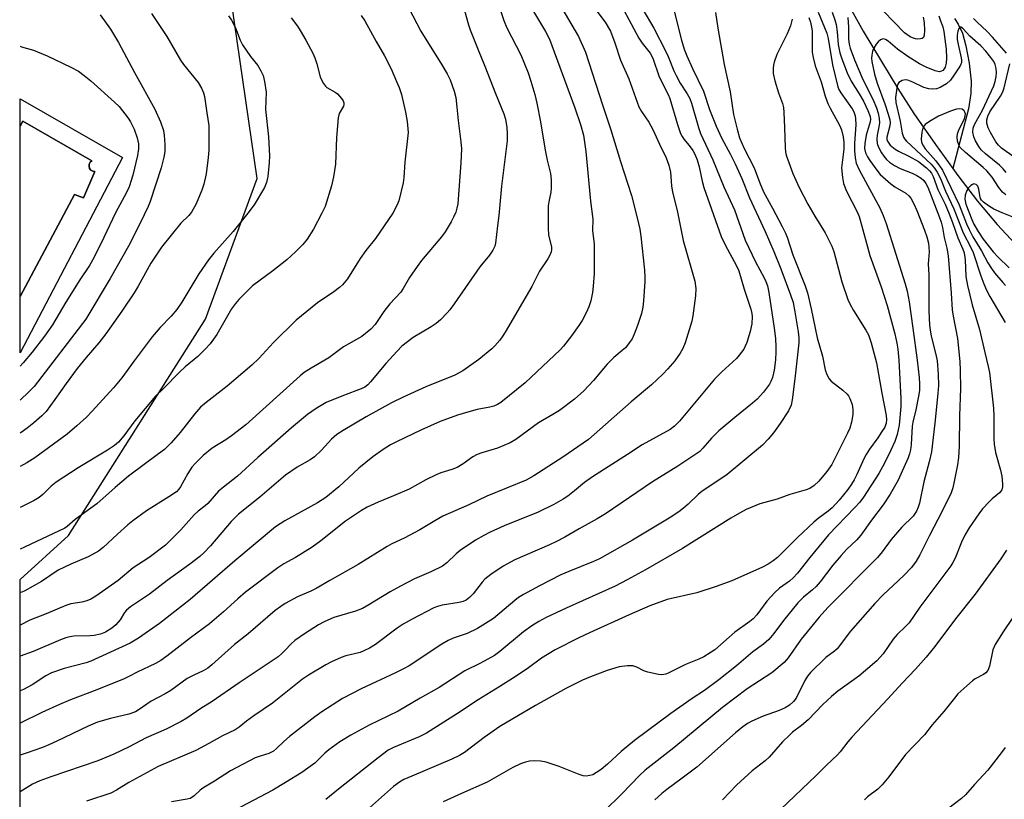
# Model space of a CAD drawing. Units: inches. Extents: x 1321763 to 1327763, y 533446 to 537447.
# Drawn here: x 1321763 to 1322032, y 536651 to 536864 of the extents above; entities that cross this region are included whole.
import ezdxf

# ---------------------------------------------------------------- set-up
doc = ezdxf.new("R2010")
doc.units = ezdxf.units.IN
doc.header["$MEASUREMENT"] = 0
for name, color, linetype in [('CULTRL-Pad', 6, 'Continuous'), ('CULTRL-Swimming Pool in Ground', 4, 'Continuous'), ('HYDRO-Single Line Stream', 4, 'Continuous'), ('NTRL-Trees', 3, 'Continuous'), ('Undefined', 1, 'Continuous')]:
    doc.layers.add(name, color=color, linetype=linetype)

msp = doc.modelspace()

# ---------------------------------------------------------------- linework, layer by layer
at = {"layer": 'CULTRL-Pad'}
msp.add_lwpolyline([(1321763.29, 536788.75), (1321778.08, 536816.64), (1321780.53, 536815.66), (1321783.71, 536822.88), (1321783.12, 536822.97), (1321782.61, 536823.27), (1321782.24, 536823.74), (1321782.08, 536824.31), (1321782.14, 536824.9), (1321782.41, 536825.43), (1321782.86, 536825.82), (1321764, 536836.59), (1321763.29, 536835.28), (1321763.29, 536842.73), (1321791.18, 536826.68), (1321763.28, 536773.42)], close=True, dxfattribs=at)
at = {"layer": 'CULTRL-Swimming Pool in Ground'}
msp.add_lwpolyline([(1321763.29, 536788.75), (1321763.29, 536835.28), (1321764, 536836.59), (1321782.86, 536825.82), (1321782.41, 536825.43), (1321782.14, 536824.9), (1321782.08, 536824.31), (1321782.24, 536823.74), (1321782.61, 536823.27), (1321783.12, 536822.97), (1321783.71, 536822.88), (1321780.53, 536815.66), (1321778.08, 536816.64)], close=True, dxfattribs=at)
at = {"layer": 'HYDRO-Single Line Stream'}
for points in [[(1321986.25, 536874.16), (1321993.41, 536861.14), (1322002.83, 536845.55), (1322007.25, 536838.73), (1322013.12, 536830.23), (1322017.85, 536823.7)], [(1322018.3, 536864.6), (1322019.38, 536863.14), (1322020.51, 536860.65), (1322021.48, 536857.18), (1322022.34, 536852.43), (1322022.86, 536847.52), (1322022.79, 536844.19), (1322022.12, 536839.98), (1322017.85, 536823.7)], [(1322017.85, 536823.7), (1322019.22, 536821.81), (1322024.62, 536814.74), (1322029.97, 536808.45), (1322036.17, 536801.79)]]:
    msp.add_lwpolyline(points, dxfattribs=at)
at = {"layer": 'NTRL-Trees'}
msp.add_polyline3d([(1321763.16, 535440.16, 0), (1321763.28, 536711.46, 0), (1321776.44, 536723.53, 0), (1321813.9, 536782.53, 0), (1321827.95, 536820.93, 0), (1321818.59, 536885.56, 0), (1321789.55, 536908.98, 0), (1321763.3, 536923.6, 0), (1321763.31, 537020.7, 0), (1321765.36, 537021.99, 0), (1321787.68, 537020.43, 0), (1321805.28, 537023.55, 0), (1321838.64, 537055.57, 0), (1321842.65, 537112.96, 0)], dxfattribs=at)
at = {"layer": 'Undefined'}
for points, elevation in [([(1321867.16, 536871.76), (1321872.64, 536861.14), (1321878.4, 536852.04), (1321879.82, 536849.58), (1321880.65, 536847.89), (1321881.76, 536844.82), (1321882.19, 536843.1), (1321882.51, 536840.48), (1321882.81, 536836.82), (1321883.62, 536831.01), (1321883.75, 536829.04), (1321883.61, 536825.22), (1321882.73, 536814.01), (1321882.51, 536812.88), (1321882.18, 536811.77), (1321881.61, 536810.42), (1321880.94, 536809.11), (1321879.28, 536806.43), (1321878.3, 536805.01), (1321872.88, 536798.55), (1321871.64, 536796.96), (1321869.58, 536793.92), (1321867.88, 536790.94), (1321867.24, 536789.98), (1321864.19, 536786.76), (1321862.59, 536784.7), (1321860.15, 536781.13), (1321858.97, 536779.84), (1321856.56, 536777.85), (1321851.54, 536775.04), (1321847.56, 536771.98), (1321842.7, 536769.19), (1321840.8, 536767.97), (1321839.68, 536767.14), (1321824.86, 536753.76), (1321821.02, 536750.76), (1321819.4, 536749.65), (1321815.73, 536747.37), (1321813.21, 536745.35), (1321811.12, 536743.24), (1321810.17, 536742.12), (1321809.08, 536740.43), (1321807.08, 536736.78), (1321806.61, 536736.12), (1321805.95, 536735.46), (1321803.89, 536734.02), (1321797.75, 536730.25), (1321794.02, 536727.52), (1321792.67, 536726.42), (1321789.81, 536723.89), (1321785.93, 536720.19), (1321784.68, 536719.22), (1321781.86, 536717.73), (1321777.11, 536715.67), (1321773.7, 536714.05), (1321769.08, 536710.96), (1321764.56, 536708.4), (1321763.78, 536708.07), (1321763.28, 536707.95)], 354), ([(1321911.15, 536867.48), (1321915.74, 536859.75), (1321917.58, 536855.46), (1321922.21, 536841.07), (1321924.57, 536834.22), (1321927.16, 536825.63), (1321930.13, 536816.29), (1321931.71, 536810.19), (1321932.4, 536807.09), (1321932.72, 536805.23), (1321933.69, 536795.97), (1321933.83, 536794), (1321933.84, 536792.85), (1321933.48, 536787.6), (1321933.29, 536785.85), (1321932.89, 536784.12), (1321931.84, 536780.82), (1321930.93, 536778.47), (1321930.33, 536777.22), (1321929.56, 536776.07), (1321928.5, 536774.78), (1321927.65, 536773.98), (1321925.35, 536772.07), (1321923.49, 536770.24), (1321919.79, 536765.86), (1321917.13, 536762.99), (1321914.57, 536760.7), (1321910.5, 536757.67), (1321908.66, 536756.5), (1321904.77, 536754.31), (1321898.55, 536749.73), (1321897.09, 536748.81), (1321893.58, 536747.34), (1321889.35, 536746.09), (1321888, 536745.61), (1321886.81, 536744.95), (1321884.22, 536743.03), (1321882.55, 536742.05), (1321881.16, 536741.52), (1321878.16, 536740.6), (1321876.85, 536740.07), (1321874.01, 536738.69), (1321869.43, 536736.14), (1321865.17, 536734.3), (1321860.99, 536732.65), (1321858.04, 536731.2), (1321856.5, 536730.32), (1321852.13, 536727.42), (1321845.34, 536722.03), (1321842.96, 536720.3), (1321838.41, 536717.51), (1321835.23, 536715.77), (1321833.58, 536714.64), (1321824.84, 536708.03), (1321822.66, 536706.19), (1321818.8, 536702.68), (1321814.94, 536699.39), (1321809.74, 536695.59), (1321803.33, 536690.58), (1321801.66, 536689.4), (1321800.21, 536688.54), (1321795.21, 536686.24), (1321793.09, 536685.07), (1321791.64, 536684.39), (1321784.22, 536681.35), (1321777.01, 536678.62), (1321774.02, 536677.4), (1321769.21, 536675.16), (1321763.28, 536672.24)], 346), ([(1321894.21, 536867.39), (1321895.3, 536864.07), (1321896.17, 536862.13), (1321899.96, 536854.76), (1321901.95, 536849.8), (1321902.72, 536847.58), (1321903.78, 536843.94), (1321904.36, 536841.49), (1321905.33, 536836.47), (1321906.62, 536828.74), (1321907.18, 536825.98), (1321908.06, 536822.34), (1321908.24, 536820.64), (1321908.27, 536818.31), (1321908.16, 536817.21), (1321907.59, 536814.57), (1321907.43, 536813.47), (1321907.39, 536807.53), (1321907.51, 536805.47), (1321908.29, 536802.28), (1321908.34, 536801.49), (1321908.26, 536800.98), (1321907.87, 536800), (1321907.33, 536799.05), (1321905.02, 536795.71), (1321902.94, 536791.48), (1321895.7, 536778.98), (1321895.07, 536778), (1321894.19, 536776.86), (1321892.89, 536775.32), (1321892.07, 536774.5), (1321888.47, 536771.53), (1321884.11, 536768.45), (1321881.94, 536767.32), (1321874.07, 536764.07), (1321867.8, 536761.23), (1321864.65, 536759.71), (1321857.73, 536755.92), (1321851.44, 536752.15), (1321849.77, 536751.04), (1321848.31, 536749.79), (1321845.52, 536746.82), (1321843.63, 536745.01), (1321842.47, 536744.2), (1321838.92, 536742.17), (1321835.71, 536739.99), (1321828.67, 536733.98), (1321822.9, 536729.29), (1321821.87, 536728.35), (1321820.89, 536727.29), (1321815.22, 536720.67), (1321813.41, 536718.77), (1321812.34, 536717.8), (1321809.63, 536715.64), (1321803.41, 536711.22), (1321798.56, 536707.52), (1321793.36, 536704.05), (1321792.33, 536703.14), (1321791.78, 536702.53), (1321790.55, 536700.47), (1321789.43, 536699.14), (1321788.33, 536698.19), (1321786.55, 536697.16), (1321785.2, 536696.6), (1321783.53, 536696.19), (1321782.36, 536696.09), (1321777.93, 536696.03), (1321776.81, 536695.84), (1321775.72, 536695.54), (1321774.33, 536695.02), (1321766.86, 536691.87), (1321763.28, 536690.58)], 350), ([(1321903.14, 536866.99), (1321906.7, 536861.13), (1321907.75, 536859.03), (1321914.67, 536840.3), (1321916.27, 536835.67), (1321917.03, 536832.78), (1321917.72, 536828.36), (1321918.96, 536814.77), (1321919.57, 536809.88), (1321919.55, 536806.8), (1321919.95, 536803), (1321920.02, 536801.11), (1321919.97, 536795), (1321919.74, 536791.56), (1321919.54, 536789.85), (1321919.03, 536787.53), (1321918.56, 536785.96), (1321917.9, 536784.51), (1321916.68, 536782.24), (1321915.75, 536780.8), (1321913.75, 536778.03), (1321911.63, 536775.22), (1321910.74, 536774.19), (1321901.18, 536765.21), (1321894.49, 536759.82), (1321893.63, 536759.27), (1321892.61, 536758.86), (1321891.51, 536758.57), (1321888.02, 536757.9), (1321885.77, 536757.29), (1321882.7, 536756.36), (1321877.92, 536754.62), (1321872.65, 536752.25), (1321865.98, 536749.09), (1321864.41, 536748.25), (1321862.41, 536747.01), (1321859.58, 536744.97), (1321855.78, 536741.85), (1321854.25, 536740.52), (1321850.27, 536736.77), (1321846.69, 536733.85), (1321844.44, 536732.45), (1321835.49, 536727.54), (1321832.99, 536725.84), (1321821.91, 536716.59), (1321809.7, 536706.03), (1321801.3, 536699.48), (1321795.6, 536695.49), (1321793.3, 536694.12), (1321782.58, 536689.2), (1321781.29, 536688.77), (1321775.33, 536687.16), (1321771.82, 536685.98), (1321770.25, 536685.21), (1321766.56, 536682.77), (1321764.15, 536681.48), (1321763.28, 536681.12)], 348), ([(1321884.59, 536866.8), (1321885.65, 536862.88), (1321886.13, 536861.51), (1321888.27, 536856.08), (1321890.1, 536851.67), (1321893.02, 536844.19), (1321895.35, 536838.61), (1321895.76, 536837.13), (1321896.14, 536834.89), (1321896.26, 536833.2), (1321896.19, 536831.21), (1321894.67, 536818.89), (1321893.97, 536810.87), (1321893.57, 536808.03), (1321893.06, 536803.3), (1321892.85, 536802.45), (1321892.35, 536801.43), (1321891.38, 536800), (1321888.81, 536796.84), (1321881.8, 536786.75), (1321880.61, 536785.12), (1321879.86, 536784.26), (1321878.06, 536782.42), (1321876.83, 536781.4), (1321875.45, 536780.48), (1321870.55, 536777.57), (1321867.51, 536775.19), (1321866.19, 536773.86), (1321863.06, 536770.45), (1321858.95, 536765.44), (1321858.2, 536764.64), (1321857.39, 536764.03), (1321856.4, 536763.54), (1321851.55, 536761.76), (1321846.86, 536759.85), (1321844.1, 536758.21), (1321841.75, 536756.56), (1321837.33, 536752.92), (1321828.2, 536744.82), (1321822.64, 536739.73), (1321818.78, 536736.72), (1321817.42, 536735.57), (1321814.55, 536732.28), (1321813.79, 536731.57), (1321811.85, 536730.11), (1321810.8, 536729.18), (1321807.12, 536725.08), (1321802.98, 536720.88), (1321798.48, 536717.48), (1321794.13, 536714.64), (1321790.04, 536711.18), (1321783.94, 536706.97), (1321782.56, 536706.12), (1321781.52, 536705.7), (1321780.14, 536705.34), (1321777.09, 536704.83), (1321775.73, 536704.41), (1321770.37, 536702.1), (1321765.93, 536700.44), (1321763.28, 536699.07)], 352), ([(1321920.71, 536866.66), (1321923, 536863.6), (1321924.44, 536861.19), (1321925.65, 536858.01), (1321927.2, 536853.31), (1321929.41, 536848.2), (1321932.2, 536840.53), (1321932.9, 536839.23), (1321934.86, 536836.32), (1321936.01, 536834.34), (1321937.81, 536830.33), (1321939.61, 536826.59), (1321940.34, 536824.64), (1321940.8, 536822.68), (1321941.08, 536818.94), (1321941.35, 536817.23), (1321942.62, 536812.22), (1321944.29, 536804.05), (1321947.44, 536792.95), (1321947.75, 536790.9), (1321947.62, 536788.9), (1321946.9, 536783.52), (1321946.61, 536782.04), (1321944.81, 536776.15), (1321944.14, 536774.53), (1321943.46, 536773.26), (1321942.01, 536771.15), (1321940.13, 536768.98), (1321938.75, 536767.54), (1321935.62, 536764.67), (1321930.1, 536759.96), (1321918.43, 536749.71), (1321911.42, 536744.89), (1321903.49, 536739.76), (1321901.43, 536738.61), (1321890.71, 536734.23), (1321885.72, 536731.89), (1321878.68, 536728.8), (1321876.46, 536727.53), (1321872.39, 536725.02), (1321868.13, 536722.79), (1321864.76, 536721.2), (1321863.49, 536720.52), (1321855.53, 536715.55), (1321847.84, 536711.27), (1321844.12, 536709.06), (1321842.59, 536708.31), (1321839, 536706.81), (1321835.61, 536704.91), (1321834.41, 536704.14), (1321832.91, 536703), (1321825.55, 536696.64), (1321821.81, 536693.77), (1321815.59, 536688.19), (1321814.49, 536687.29), (1321813.25, 536686.54), (1321810.7, 536685.42), (1321808.88, 536684.47), (1321804.39, 536681.22), (1321802.89, 536680.33), (1321799, 536678.33), (1321795.76, 536675.98), (1321794.81, 536675.39), (1321792.94, 536674.7), (1321787.91, 536673.57), (1321784.44, 536672.51), (1321781.85, 536671.44), (1321773.25, 536667.32), (1321771.08, 536666.33), (1321769.41, 536665.67), (1321765.22, 536664.17), (1321763.28, 536663.56)], 344), ([(1321799.12, 536866.01), (1321803.31, 536859.77), (1321807.05, 536853.28), (1321807.89, 536852.12), (1321811.86, 536847.14), (1321812.75, 536845.67), (1321813.34, 536844.38), (1321813.57, 536843.33), (1321814.2, 536838.88), (1321814.77, 536835.45), (1321814.75, 536828.72), (1321814.6, 536826.66), (1321814.05, 536822.21), (1321813.4, 536819.42), (1321812.84, 536817.79), (1321811.29, 536814.09), (1321810.06, 536811.78), (1321809.29, 536810.82), (1321807.14, 536808.81), (1321801.87, 536802.19), (1321798.97, 536797.84), (1321795.49, 536791.56), (1321794.41, 536789.75), (1321791.06, 536784.79), (1321786.7, 536778.58), (1321784.73, 536776.08), (1321781.31, 536772.12), (1321778.89, 536769.1), (1321775.84, 536765.04), (1321772.76, 536760.61), (1321770.37, 536757.38), (1321769.22, 536756.17), (1321767.05, 536754.27), (1321765.21, 536752.79), (1321763.56, 536751.63), (1321763.28, 536751.45)], 362), ([(1321856.39, 536865.47), (1321857.4, 536864.01), (1321860.44, 536858.33), (1321862.7, 536854.47), (1321864.52, 536850.88), (1321866.06, 536847.46), (1321866.72, 536845.83), (1321867.37, 536843.86), (1321868.49, 536839.08), (1321868.97, 536836.52), (1321869.17, 536833.54), (1321868.3, 536825.42), (1321868.05, 536821.24), (1321867.86, 536819.77), (1321866.69, 536814.91), (1321866.11, 536813.58), (1321864.98, 536811.54), (1321860.3, 536804.61), (1321857.67, 536801.35), (1321856.11, 536799.17), (1321852.68, 536793.57), (1321851.27, 536791.93), (1321850.43, 536791.2), (1321848.87, 536790.02), (1321844.45, 536787.02), (1321838.65, 536782.27), (1321832.41, 536776.23), (1321828.41, 536771.86), (1321826.5, 536770.04), (1321824.09, 536767.89), (1321819.79, 536764.28), (1321814.06, 536759.78), (1321812.55, 536758.51), (1321810.83, 536756.62), (1321806.99, 536751.61), (1321804.5, 536748.82), (1321802.64, 536746.99), (1321801.08, 536745.77), (1321792.86, 536739.73), (1321789.24, 536736.63), (1321784.18, 536732.12), (1321778.27, 536727.91), (1321776.14, 536725.97), (1321775.49, 536725.52), (1321764.49, 536720.35), (1321763.28, 536719.76)], 356), ([(1321820.16, 536865.38), (1321820.97, 536864.19), (1321822.03, 536862.12), (1321823.36, 536858.73), (1321824.01, 536857.46), (1321826.13, 536854.3), (1321828.14, 536851.8), (1321829.01, 536850.35), (1321829.61, 536849.08), (1321830.01, 536847.4), (1321830.43, 536844.53), (1321830.28, 536839.79), (1321831.05, 536832.33), (1321831.34, 536827.18), (1321831.28, 536825.34), (1321830.92, 536821.5), (1321830.53, 536819.83), (1321830.02, 536818.51), (1321827.14, 536813.81), (1321825.42, 536811.48), (1321821.46, 536806.46), (1321816.18, 536800.61), (1321814.7, 536798.8), (1321812.09, 536794.91), (1321807.43, 536787.22), (1321806.05, 536785.17), (1321804.48, 536783.4), (1321801.49, 536780.33), (1321799.33, 536777.77), (1321794.39, 536771.21), (1321791.04, 536766.56), (1321788.79, 536763.84), (1321782.96, 536757.45), (1321781.36, 536755.81), (1321778.78, 536753.43), (1321776.09, 536751.19), (1321767.28, 536744.74), (1321765.07, 536743.36), (1321763.28, 536742.32)], 360), ([(1321785.11, 536865.68), (1321787.94, 536861.69), (1321790.15, 536858.07), (1321794.48, 536849.89), (1321800.06, 536839.93), (1321801.62, 536836.45), (1321802.37, 536834.11), (1321802.61, 536832.75), (1321802.79, 536830.21), (1321802.74, 536828.31), (1321802.53, 536826.78), (1321801.8, 536823.92), (1321798.73, 536814.69), (1321798.2, 536813.34), (1321796.04, 536808.78), (1321792.86, 536802.45), (1321787.85, 536793.68), (1321781.2, 536782.56), (1321767.08, 536764.2), (1321765.69, 536762.71), (1321763.29, 536760.45)], 364), ([(1321837.26, 536864.8), (1321838.97, 536862.55), (1321839.76, 536861.33), (1321841.24, 536858.75), (1321843.14, 536855.18), (1321843.74, 536853.87), (1321844.27, 536852.23), (1321845.19, 536848.7), (1321845.51, 536847.89), (1321846.07, 536846.87), (1321846.61, 536846.19), (1321847.03, 536845.85), (1321849.27, 536844.55), (1321849.95, 536844.04), (1321851.02, 536842.82), (1321851.42, 536842.15), (1321851.6, 536841.64), (1321851.67, 536841.14), (1321851.58, 536840.68), (1321850.35, 536838.68), (1321850.06, 536837.56), (1321849.65, 536832.18), (1321849.34, 536824.85), (1321848.86, 536821.46), (1321848.3, 536818.95), (1321846.53, 536813.32), (1321845.66, 536811.49), (1321843.38, 536807.1), (1321841.6, 536804.42), (1321840.43, 536802.94), (1321838.45, 536800.91), (1321836.12, 536798.74), (1321832.27, 536795.79), (1321826.7, 536791.68), (1321822.98, 536787.94), (1321822.06, 536786.88), (1321820.96, 536785.36), (1321816.96, 536778.4), (1321815.15, 536775.81), (1321813.79, 536774.36), (1321811.76, 536772.36), (1321808.33, 536769.53), (1321806.88, 536768.23), (1321802.33, 536763.53), (1321800.19, 536761.53), (1321794.61, 536754.82), (1321791.58, 536750.72), (1321790.11, 536749.01), (1321789.03, 536748.08), (1321787.13, 536746.76), (1321779.11, 536742), (1321773.07, 536738.03), (1321771.72, 536736.98), (1321769.5, 536734.71), (1321768.49, 536733.86), (1321767.08, 536733.05), (1321763.28, 536731.19)], 358), ([(1321763.3, 536857.05), (1321763.65, 536856.9), (1321766.93, 536855.97), (1321770.69, 536854.47), (1321777.16, 536851.37), (1321779.17, 536850.23), (1321780.78, 536849.1), (1321782.56, 536847.63), (1321789.06, 536841.83), (1321790.27, 536840.59), (1321792.76, 536837.43), (1321793.37, 536836.46), (1321794.37, 536834.42), (1321795.19, 536832.03), (1321795.58, 536830.41), (1321795.62, 536829.02), (1321795.36, 536827.26), (1321794.06, 536821.84), (1321793.01, 536818.7), (1321792.27, 536817.14), (1321789.34, 536811.58), (1321786.14, 536804.84), (1321783.39, 536799.3), (1321782.24, 536797.17), (1321779.53, 536793.27), (1321775.75, 536787.17), (1321772.11, 536780.99), (1321769.96, 536777.91), (1321766.55, 536773.59), (1321764.06, 536770.65), (1321763.29, 536769.78)], 366)]:
    msp.add_lwpolyline(points, dxfattribs=dict(at, elevation=elevation))
for points in [[(1321939.66, 536875.5, 338), (1321943.82, 536858.77, 338), (1321944.56, 536856.28, 338), (1321945.27, 536854.43, 338), (1321946.78, 536850.97, 338), (1321949.82, 536844.81, 338), (1321951.45, 536839.81, 338), (1321953.31, 536835.22, 338), (1321954.87, 536831.93, 338), (1321957.1, 536827.72, 338), (1321958.47, 536824.96, 338), (1321960.29, 536820.92, 338), (1321962.36, 536815.67, 338), (1321966.69, 536806.51, 338), (1321969.03, 536801, 338), (1321970.91, 536796.29, 338), (1321973.59, 536789.25, 338), (1321974.27, 536787.1, 338), (1321974.79, 536784.54, 338), (1321975.66, 536779.07, 338), (1321975.85, 536777.45, 338), (1321975.88, 536776.1, 338), (1321974.8, 536766.28, 338), (1321974.03, 536760.52, 338), (1321973.72, 536759.11, 338), (1321973, 536757.55, 338), (1321970.76, 536754.12, 338), (1321968.96, 536751.55, 338), (1321967.52, 536749.82, 338), (1321965.95, 536748.2, 338), (1321956.26, 536740.15, 338), (1321954.83, 536739.12, 338), (1321949.47, 536735.65, 338), (1321948.33, 536734.7, 338), (1321945.61, 536732.07, 338), (1321944.35, 536730.97, 338), (1321943.05, 536729.97, 338), (1321940.49, 536728.22, 338), (1321930.4, 536722.26, 338), (1321921.4, 536717.15, 338), (1321919.81, 536716.4, 338), (1321913.02, 536713.7, 338), (1321910.86, 536712.77, 338), (1321905.02, 536709.75, 338), (1321900.71, 536707.39, 338), (1321899.36, 536706.55, 338), (1321898.28, 536705.76, 338), (1321892.48, 536700.88, 338), (1321888.11, 536698.08, 338), (1321885.28, 536696.8, 338), (1321881.52, 536695.45, 338), (1321880.15, 536694.86, 338), (1321878.41, 536693.8, 338), (1321869.45, 536687.96, 338), (1321868.1, 536687.17, 338), (1321865.77, 536685.99, 338), (1321856.41, 536681.63, 338), (1321851.32, 536679, 338), (1321845.61, 536675.36, 338), (1321843.68, 536674, 338), (1321836.83, 536668.62, 338), (1321835.3, 536667.27, 338), (1321833.3, 536665.34, 338), (1321832.44, 536664.65, 338), (1321831.17, 536663.98, 338), (1321828.77, 536663.3, 338), (1321827.47, 536662.79, 338), (1321820.73, 536659.3, 338), (1321816.3, 536656.43, 338), (1321813.14, 536654.51, 338), (1321812.44, 536653.99, 338), (1321810.82, 536652.45, 338), (1321810.17, 536651.96, 338), (1321809.7, 536651.74, 338), (1321808.88, 536651.52, 338), (1321804.56, 536650.83, 338)], [(1322009.76, 536865.01, 326), (1322010.03, 536863.59, 326), (1322010.16, 536861.36, 326), (1322010.09, 536860.09, 326), (1322009.85, 536859.49, 326), (1322009.5, 536859.21, 326), (1322009.05, 536859.05, 326), (1322008.28, 536858.97, 326), (1322007.72, 536859.05, 326), (1322006.92, 536859.33, 326), (1322006.2, 536859.67, 326), (1322005.29, 536860.23, 326), (1322004.68, 536860.72, 326), (1321996.03, 536869.76, 326)], [(1321928.09, 536866.92, 342), (1321932.2, 536859.29, 342), (1321933.11, 536857.94, 342), (1321935.26, 536855.17, 342), (1321936.02, 536853.84, 342), (1321937.76, 536848.69, 342), (1321940.22, 536843.86, 342), (1321940.67, 536842.82, 342), (1321942.68, 536835.71, 342), (1321943.58, 536833.23, 342), (1321943.96, 536832.44, 342), (1321944.41, 536831.72, 342), (1321945.94, 536829.94, 342), (1321946.92, 536828.57, 342), (1321947.46, 536827.6, 342), (1321948.09, 536826.05, 342), (1321948.68, 536824.18, 342), (1321949.47, 536820.24, 342), (1321949.9, 536818.55, 342), (1321954.68, 536805.11, 342), (1321955.75, 536802.85, 342), (1321958.86, 536797.15, 342), (1321959.44, 536795.8, 342), (1321960.89, 536790.72, 342), (1321962.77, 536785.25, 342), (1321963.03, 536784.14, 342), (1321963.13, 536783.28, 342), (1321963.03, 536781.26, 342), (1321962.58, 536779.22, 342), (1321961.66, 536776.18, 342), (1321961.24, 536775.17, 342), (1321960.79, 536774.4, 342), (1321959.6, 536772.7, 342), (1321958.83, 536771.8, 342), (1321954.8, 536768.2, 342), (1321952.82, 536766.23, 342), (1321943.31, 536754.75, 342), (1321941.95, 536753.4, 342), (1321940.7, 536752.45, 342), (1321933.11, 536748.3, 342), (1321929.07, 536745.58, 342), (1321919.48, 536739.53, 342), (1321917.32, 536738, 342), (1321914.61, 536735.71, 342), (1321912.75, 536734.26, 342), (1321911.53, 536733.45, 342), (1321909.01, 536731.97, 342), (1321904.73, 536729.87, 342), (1321895.45, 536726.18, 342), (1321891.57, 536724.43, 342), (1321889.82, 536723.54, 342), (1321887.6, 536722.24, 342), (1321883.42, 536719.41, 342), (1321882.32, 536718.47, 342), (1321879.76, 536716.06, 342), (1321878.59, 536715.16, 342), (1321875.37, 536713.58, 342), (1321870.93, 536711.68, 342), (1321867.08, 536709.68, 342), (1321864.25, 536708.1, 342), (1321858.49, 536704.57, 342), (1321856.73, 536703.57, 342), (1321854.85, 536702.81, 342), (1321848.93, 536701.09, 342), (1321846.28, 536699.92, 342), (1321844.73, 536699.08, 342), (1321840.92, 536696.69, 342), (1321838.28, 536694.82, 342), (1321837.24, 536693.9, 342), (1321835.66, 536692.2, 342), (1321834.71, 536691.29, 342), (1321833.67, 536690.43, 342), (1321831.84, 536689.09, 342), (1321823.08, 536683.27, 342), (1321815.74, 536678.22, 342), (1321812.56, 536676.25, 342), (1321808.77, 536673.66, 342), (1321807.28, 536672.76, 342), (1321803.11, 536670.6, 342), (1321797.67, 536668.3, 342), (1321793.08, 536665.83, 342), (1321788.88, 536663.81, 342), (1321784.47, 536661.96, 342), (1321771.65, 536657.66, 342), (1321768.68, 536656.57, 342), (1321766.65, 536655.6, 342), (1321763.28, 536653.56, 342)], [(1321933.3, 536867.13, 340), (1321936.28, 536862.01, 340), (1321939.42, 536855.86, 340), (1321940.14, 536854.29, 340), (1321941.72, 536850.35, 340), (1321942.33, 536849.06, 340), (1321943.49, 536847, 340), (1321945.37, 536844.08, 340), (1321946.05, 536842.83, 340), (1321946.54, 536841.5, 340), (1321948.46, 536834.9, 340), (1321949.03, 536833.25, 340), (1321952.33, 536826.05, 340), (1321955.33, 536818.72, 340), (1321958.25, 536812.37, 340), (1321961.2, 536804.12, 340), (1321964.06, 536798.21, 340), (1321966.36, 536793.86, 340), (1321966.84, 536792.81, 340), (1321967.25, 536791.63, 340), (1321967.67, 536789.81, 340), (1321969.13, 536780.08, 340), (1321969.49, 536777.3, 340), (1321969.61, 536775.05, 340), (1321969.61, 536773.64, 340), (1321969.48, 536771.44, 340), (1321969.1, 536768.63, 340), (1321968.65, 536766.67, 340), (1321968.22, 536765.58, 340), (1321967.82, 536764.79, 340), (1321966.21, 536762.67, 340), (1321964.45, 536760.73, 340), (1321963.16, 536759.59, 340), (1321958.38, 536755.75, 340), (1321954.02, 536752.11, 340), (1321952, 536750.08, 340), (1321949.68, 536747.31, 340), (1321948.8, 536746.48, 340), (1321942.81, 536742.43, 340), (1321935.88, 536738.18, 340), (1321923.09, 536729.41, 340), (1321920.79, 536728.02, 340), (1321915.9, 536725.33, 340), (1321912, 536723.07, 340), (1321909.68, 536721.84, 340), (1321907.81, 536720.97, 340), (1321898.31, 536716.89, 340), (1321895.1, 536715.16, 340), (1321891.76, 536712.86, 340), (1321890.17, 536711.6, 340), (1321889.4, 536710.76, 340), (1321886.96, 536707.6, 340), (1321885.92, 536706.55, 340), (1321884.99, 536705.87, 340), (1321884.21, 536705.52, 340), (1321883.11, 536705.18, 340), (1321878.51, 536704.5, 340), (1321877.23, 536704.16, 340), (1321876.21, 536703.74, 340), (1321870.25, 536700.71, 340), (1321867.85, 536699.32, 340), (1321866.19, 536698.17, 340), (1321860.31, 536693.78, 340), (1321858.62, 536692.75, 340), (1321857.13, 536692.01, 340), (1321856.1, 536691.6, 340), (1321852.23, 536690.62, 340), (1321850.91, 536690.2, 340), (1321848.24, 536689.04, 340), (1321846.71, 536688.22, 340), (1321842.01, 536685.38, 340), (1321840.35, 536684.27, 340), (1321832.15, 536677.78, 340), (1321827.06, 536674.32, 340), (1321825.03, 536672.8, 340), (1321823.07, 536671.16, 340), (1321821.97, 536670.43, 340), (1321818.5, 536668.86, 340), (1321814.77, 536666.69, 340), (1321811.24, 536664.82, 340), (1321800.92, 536660.41, 340), (1321792.91, 536656.11, 340), (1321789.58, 536653.95, 340), (1321788.06, 536653.21, 340), (1321781.38, 536651.02, 340)], [(1321953.1, 536866.32, 336), (1321953.72, 536861.98, 336), (1321955.51, 536852.06, 336), (1321957.13, 536844.63, 336), (1321958.02, 536838.44, 336), (1321958.97, 536834.42, 336), (1321959.67, 536832.04, 336), (1321960.93, 536829.11, 336), (1321963.67, 536823.91, 336), (1321965.11, 536819.93, 336), (1321966.2, 536817.32, 336), (1321968.66, 536812.87, 336), (1321971.29, 536807.87, 336), (1321972.22, 536806.02, 336), (1321972.65, 536804.98, 336), (1321974.24, 536800.09, 336), (1321977.56, 536791.63, 336), (1321978.19, 536789.76, 336), (1321979.2, 536785.42, 336), (1321980.83, 536777.45, 336), (1321982.29, 536772.42, 336), (1321983.06, 536768.77, 336), (1321983.53, 536767.46, 336), (1321984.17, 536766.25, 336), (1321984.71, 536765.62, 336), (1321987.84, 536763.19, 336), (1321989.07, 536762.06, 336), (1321989.4, 536761.62, 336), (1321989.79, 536760.88, 336), (1321990.38, 536759.28, 336), (1321990.59, 536757.92, 336), (1321990.57, 536756.52, 336), (1321990.2, 536754.49, 336), (1321989.75, 536752.78, 336), (1321989.17, 536751.45, 336), (1321984.84, 536742.93, 336), (1321983.46, 536740.99, 336), (1321981.3, 536738.31, 336), (1321980.06, 536737.14, 336), (1321978.89, 536736.36, 336), (1321977.82, 536735.95, 336), (1321973.39, 536734.69, 336), (1321969.91, 536733.47, 336), (1321965.18, 536732.16, 336), (1321961.47, 536730.57, 336), (1321959.61, 536729.61, 336), (1321957.28, 536728.28, 336), (1321944.08, 536719.93, 336), (1321934, 536714.1, 336), (1321929, 536711.37, 336), (1321925.73, 536709.7, 336), (1321912.3, 536703.68, 336), (1321906.9, 536701.13, 336), (1321904.9, 536700.06, 336), (1321902.96, 536698.81, 336), (1321900.68, 536697.17, 336), (1321894.23, 536691.8, 336), (1321892.8, 536690.74, 336), (1321888.96, 536688.67, 336), (1321884.7, 536686.61, 336), (1321877.68, 536682.01, 336), (1321872.46, 536679.12, 336), (1321866.45, 536675.52, 336), (1321858.59, 536671.76, 336), (1321853.53, 536668.96, 336), (1321850.58, 536667.14, 336), (1321847.54, 536664.97, 336), (1321846.46, 536664.06, 336), (1321843.69, 536661.35, 336), (1321841.85, 536659.95, 336), (1321840.18, 536658.82, 336), (1321835.75, 536656.08, 336), (1321832.25, 536654.02, 336), (1321819.99, 536647.55, 336)], [(1321978.57, 536864.95, 332), (1321979.02, 536863.6, 332), (1321979.35, 536862.3, 332), (1321979.5, 536861.24, 332), (1321979.48, 536855.44, 332), (1321979.72, 536854.01, 332), (1321980.28, 536851.74, 332), (1321981.9, 536847.39, 332), (1321983.06, 536843.44, 332), (1321983.73, 536841.46, 332), (1321984.37, 536840.14, 332), (1321986.96, 536835.54, 332), (1321987.47, 536834.23, 332), (1321987.97, 536832.35, 332), (1321988.14, 536830.81, 332), (1321988.12, 536828.98, 332), (1321987.54, 536823.85, 332), (1321987.74, 536821.28, 332), (1321988.04, 536819.6, 332), (1321988.84, 536817.5, 332), (1321991.78, 536811.88, 332), (1321992.34, 536810.58, 332), (1321994.28, 536803.3, 332), (1321995.25, 536799.98, 332), (1321998.35, 536791.36, 332), (1321999.95, 536786.29, 332), (1322002.03, 536778.56, 332), (1322002.6, 536775.97, 332), (1322002.83, 536774.38, 332), (1322003.11, 536771.33, 332), (1322003.73, 536760.92, 332), (1322003.66, 536758.74, 332), (1322003.23, 536753.64, 332), (1322002.7, 536751.04, 332), (1322002.02, 536749.19, 332), (1322000.88, 536746.62, 332), (1321999.25, 536743.23, 332), (1321997.7, 536740.46, 332), (1321993.46, 536733.97, 332), (1321992.46, 536732.59, 332), (1321991.14, 536731.12, 332), (1321983.99, 536723.68, 332), (1321978.84, 536717.5, 332), (1321975.49, 536713.26, 332), (1321974.34, 536711.97, 332), (1321973.3, 536711.03, 332), (1321970.58, 536709.15, 332), (1321969.31, 536707.94, 332), (1321967.12, 536705.57, 332), (1321964.4, 536701.85, 332), (1321963.4, 536700.78, 332), (1321962.49, 536700.05, 332), (1321958.41, 536697.13, 332), (1321952.89, 536692.31, 332), (1321951.67, 536691.48, 332), (1321949.87, 536690.42, 332), (1321948.56, 536689.77, 332), (1321944.9, 536688.25, 332), (1321940.36, 536685.99, 332), (1321939.54, 536685.66, 332), (1321938.98, 536685.52, 332), (1321938.41, 536685.5, 332), (1321937.54, 536685.6, 332), (1321934.61, 536686.21, 332), (1321933.53, 536686.6, 332), (1321931.66, 536687.61, 332), (1321930.55, 536687.92, 332), (1321929.12, 536687.95, 332), (1321926.81, 536687.63, 332), (1321923.51, 536686.69, 332), (1321918.94, 536684.92, 332), (1321916.8, 536683.99, 332), (1321912.23, 536681.77, 332), (1321904, 536677.09, 332), (1321894.23, 536671.41, 332), (1321889.95, 536668.4, 332), (1321884.55, 536664.31, 332), (1321883.22, 536663.44, 332), (1321881.1, 536662.44, 332), (1321870.17, 536657.85, 332), (1321868.06, 536656.86, 332), (1321866.8, 536656.16, 332), (1321865.2, 536654.97, 332), (1321856.98, 536647.75, 332)], [(1321981.14, 536866.33, 330), (1321983.46, 536860.66, 330), (1321983.84, 536859.18, 330), (1321985.08, 536852.01, 330), (1321986.49, 536846.03, 330), (1321986.79, 536845.29, 330), (1321987.35, 536844.33, 330), (1321990.43, 536839.98, 330), (1321990.83, 536839.2, 330), (1321991.19, 536838.09, 330), (1321991.34, 536837.22, 330), (1321991.38, 536835.75, 330), (1321991.08, 536830.56, 330), (1321991.06, 536828.56, 330), (1321991.18, 536826.6, 330), (1321991.49, 536825.18, 330), (1321992.33, 536823.35, 330), (1321997.93, 536812.93, 330), (1321998.88, 536810.86, 330), (1321999.67, 536808.67, 330), (1322004.85, 536792.25, 330), (1322005.43, 536790.19, 330), (1322006.01, 536787.29, 330), (1322007, 536780.09, 330), (1322008.15, 536771.4, 330), (1322008.68, 536766.66, 330), (1322008.8, 536764.88, 330), (1322008.75, 536763.1, 330), (1322008.54, 536761.56, 330), (1322007.78, 536757.77, 330), (1322006.94, 536754.49, 330), (1322006.74, 536753.4, 330), (1322006.51, 536748.38, 330), (1322006.31, 536746.93, 330), (1322006.04, 536745.82, 330), (1322005.68, 536744.73, 330), (1322003.71, 536740.22, 330), (1322002.93, 536738.66, 330), (1322000.76, 536734.81, 330), (1321998.86, 536731.85, 330), (1321995.7, 536727.73, 330), (1321992.76, 536723.62, 330), (1321991.67, 536722.29, 330), (1321988.9, 536719.67, 330), (1321987.4, 536718.07, 330), (1321985.12, 536715.37, 330), (1321981.67, 536710.89, 330), (1321980.55, 536709.59, 330), (1321979.56, 536708.66, 330), (1321977.12, 536706.67, 330), (1321975.6, 536705.13, 330), (1321971.65, 536700.28, 330), (1321969.01, 536696.73, 330), (1321967.69, 536695.14, 330), (1321966.23, 536693.87, 330), (1321963.29, 536691.75, 330), (1321958.86, 536687.91, 330), (1321954.05, 536684.1, 330), (1321950.08, 536681.18, 330), (1321946.71, 536678.97, 330), (1321940.95, 536674.92, 330), (1321930.95, 536667.52, 330), (1321927.34, 536664.5, 330), (1321923.65, 536661.11, 330), (1321921.85, 536659.63, 330), (1321920.64, 536658.77, 330), (1321919.6, 536658.21, 330), (1321918.82, 536657.95, 330), (1321917.78, 536657.81, 330), (1321916.98, 536657.89, 330), (1321915.87, 536658.24, 330), (1321910.39, 536660.48, 330), (1321906.83, 536661.64, 330), (1321905.44, 536661.94, 330), (1321903.72, 536661.99, 330), (1321902.3, 536661.9, 330), (1321901.21, 536661.64, 330), (1321899.88, 536661.15, 330), (1321897.8, 536660.2, 330), (1321890.75, 536656.13, 330), (1321883.76, 536653.1, 330), (1321878.74, 536650.8, 330)], [(1321984.97, 536866.41, 328), (1321985.67, 536864.3, 328), (1321986.01, 536862.96, 328), (1321986.31, 536861.02, 328), (1321986.63, 536857.51, 328), (1321987.07, 536855.27, 328), (1321987.6, 536853.61, 328), (1321989.03, 536849.77, 328), (1321990.12, 536847.5, 328), (1321992.29, 536844.12, 328), (1321993.46, 536842.11, 328), (1321994.67, 536839.51, 328), (1321995.28, 536837.92, 328), (1321995.42, 536837.13, 328), (1321995.35, 536836.44, 328), (1321994.27, 536832.83, 328), (1321993.84, 536830.51, 328), (1321993.78, 536829.11, 328), (1321994.05, 536827.94, 328), (1321994.56, 536826.91, 328), (1321995.2, 536825.91, 328), (1321997.12, 536823.23, 328), (1321998.09, 536822.1, 328), (1322000.97, 536819.49, 328), (1322002.08, 536818.73, 328), (1322005.06, 536816.97, 328), (1322005.87, 536816.25, 328), (1322006.39, 536815.6, 328), (1322007.23, 536814.08, 328), (1322008.06, 536812.23, 328), (1322010.15, 536806.83, 328), (1322010.75, 536805, 328), (1322011.2, 536803.35, 328), (1322011.37, 536802.26, 328), (1322011.45, 536800.91, 328), (1322011.12, 536797.63, 328), (1322011.3, 536794.68, 328), (1322011.38, 536784.84, 328), (1322011.54, 536780.96, 328), (1322011.69, 536779.61, 328), (1322011.98, 536777.92, 328), (1322013.25, 536772.92, 328), (1322013.58, 536771.22, 328), (1322013.89, 536767.51, 328), (1322013.95, 536764.45, 328), (1322013.81, 536762.25, 328), (1322012.97, 536754.15, 328), (1322012.04, 536746.34, 328), (1322011.44, 536743.61, 328), (1322009.94, 536738.12, 328), (1322008.78, 536732.37, 328), (1322008.43, 536731.25, 328), (1322007.98, 536730.18, 328), (1322007.04, 536728.83, 328), (1322003.93, 536725.75, 328), (1322002.74, 536724.42, 328), (1322001.03, 536722.38, 328), (1321998.59, 536719.04, 328), (1321997.28, 536717.5, 328), (1321983.78, 536703.84, 328), (1321981.44, 536701.26, 328), (1321976.5, 536695.25, 328), (1321972.9, 536690.07, 328), (1321971.82, 536688.8, 328), (1321968.51, 536686.05, 328), (1321961.76, 536681.65, 328), (1321955, 536676.55, 328), (1321941.69, 536665.52, 328), (1321933.92, 536659.48, 328), (1321932.31, 536657.99, 328), (1321927.57, 536652.99, 328), (1321922.72, 536648.23, 328)], [(1321989.18, 536864.9, 326), (1321989.36, 536862.24, 326), (1321989.39, 536859.04, 326), (1321989.56, 536857.65, 326), (1321989.84, 536856.56, 326), (1321991.02, 536853.36, 326), (1321993.34, 536847.98, 326), (1321996.06, 536842.64, 326), (1321997.06, 536840.24, 326), (1321997.5, 536838.84, 326), (1321997.79, 536837.38, 326), (1321997.87, 536836.2, 326), (1321997.72, 536835.04, 326), (1321997.19, 536832.84, 326), (1321997.11, 536831.69, 326), (1321997.25, 536830.55, 326), (1321997.64, 536829.51, 326), (1321998.42, 536828.01, 326), (1321999.01, 536827.06, 326), (1321999.74, 536826.19, 326), (1322000.57, 536825.42, 326), (1322002, 536824.49, 326), (1322003.49, 536823.66, 326), (1322006.77, 536822.38, 326), (1322008.02, 536821.77, 326), (1322009.21, 536821.06, 326), (1322010.01, 536820.38, 326), (1322010.55, 536819.59, 326), (1322011.04, 536818.56, 326), (1322014.27, 536810.34, 326), (1322014.72, 536809.01, 326), (1322015.06, 536807.59, 326), (1322015.54, 536804.84, 326), (1322016.25, 536801.99, 326), (1322016.61, 536799.84, 326), (1322017.43, 536789.68, 326), (1322017.67, 536785.12, 326), (1322017.95, 536783.39, 326), (1322019.19, 536777.29, 326), (1322019.82, 536770.97, 326), (1322019.92, 536768.56, 326), (1322019.97, 536763.65, 326), (1322019.69, 536756.16, 326), (1322019.61, 536747.93, 326), (1322019.43, 536744.79, 326), (1322019.15, 536742.8, 326), (1322018.47, 536739.14, 326), (1322017.87, 536736.53, 326), (1322017.39, 536735.15, 326), (1322015.02, 536730.19, 326), (1322011.54, 536723.53, 326), (1322008.88, 536718.21, 326), (1322007.86, 536716.47, 326), (1322006.62, 536714.81, 326), (1322004.57, 536712.66, 326), (1322003.1, 536711.2, 326), (1321998.83, 536707.3, 326), (1321996.58, 536704.97, 326), (1321989.99, 536697.38, 326), (1321986.3, 536692.58, 326), (1321985.55, 536691.91, 326), (1321983.22, 536690.17, 326), (1321979.07, 536686.15, 326), (1321978.23, 536685.09, 326), (1321977.51, 536683.97, 326), (1321975.16, 536679.14, 326), (1321974.39, 536678.15, 326), (1321973.33, 536677.19, 326), (1321972.14, 536676.45, 326), (1321970.52, 536675.7, 326), (1321966.15, 536674.15, 326), (1321963.04, 536672.84, 326), (1321961.83, 536672.2, 326), (1321960.53, 536671.29, 326), (1321958.58, 536669.68, 326), (1321947.97, 536660.3, 326), (1321944.04, 536657.28, 326), (1321939.81, 536654.18, 326), (1321938.47, 536653.1, 326), (1321936.58, 536651.39, 326)], [(1322014.03, 536865.39, 324), (1322014.56, 536864.03, 324), (1322015.12, 536862.37, 324), (1322015.43, 536861.09, 324), (1322016.07, 536856.27, 324), (1322016.2, 536853.83, 324), (1322016.05, 536852.44, 324), (1322015.79, 536851.38, 324), (1322015.54, 536850.89, 324), (1322015.19, 536850.49, 324), (1322014.81, 536850.25, 324), (1322014.19, 536850.12, 324), (1322013.02, 536850.35, 324), (1322010.65, 536851.33, 324), (1322008.8, 536852.24, 324), (1322005.58, 536854.27, 324), (1322002.75, 536856.24, 324), (1322000.24, 536858.44, 324), (1321999.54, 536858.88, 324), (1321998.85, 536859.08, 324), (1321998.16, 536858.82, 324), (1321997.52, 536858.29, 324), (1321996.96, 536857.6, 324), (1321996.35, 536856.58, 324), (1321996, 536855.76, 324), (1321995.73, 536854.63, 324), (1321995.71, 536853.79, 324), (1321995.81, 536852.94, 324), (1321996.54, 536849.45, 324), (1321997.19, 536847.02, 324), (1321999.35, 536841.37, 324), (1322000.27, 536838.52, 324), (1322000.67, 536836.96, 324), (1322000.77, 536836.17, 324), (1322000.72, 536835.37, 324), (1321999.88, 536832.29, 324), (1321999.91, 536831.64, 324), (1322000.07, 536831.18, 324), (1322000.81, 536830.09, 324), (1322002.12, 536828.94, 324), (1322003.07, 536828.39, 324), (1322005.89, 536827.06, 324), (1322008.47, 536825.6, 324), (1322010.72, 536823.88, 324), (1322011.56, 536823.08, 324), (1322012.08, 536822.42, 324), (1322012.51, 536821.54, 324), (1322013.76, 536817.97, 324), (1322015.76, 536813.95, 324), (1322016.88, 536811.35, 324), (1322017.81, 536808.94, 324), (1322019.26, 536804.78, 324), (1322020.62, 536801.66, 324), (1322020.98, 536800.63, 324), (1322021.29, 536798.8, 324), (1322021.48, 536794.18, 324), (1322021.89, 536791.75, 324), (1322023.14, 536786.46, 324), (1322025.17, 536779.76, 324), (1322026.58, 536773.49, 324), (1322027.55, 536769.67, 324), (1322027.87, 536768.04, 324), (1322029.01, 536758.23, 324), (1322029.1, 536756, 324), (1322029.11, 536749.9, 324), (1322029.19, 536748.45, 324), (1322029.55, 536746.15, 324), (1322030.91, 536741.37, 324), (1322031.27, 536739.73, 324), (1322031.44, 536737.57, 324), (1322031.4, 536736.77, 324), (1322031.23, 536736.02, 324), (1322031, 536735.57, 324), (1322030.66, 536735.15, 324), (1322028.59, 536733.5, 324), (1322027.77, 536732.69, 324), (1322026.03, 536730.75, 324), (1322024.94, 536729.4, 324), (1322022.32, 536725.58, 324), (1322021.14, 536723.57, 324), (1322020.25, 536721.7, 324), (1322018.51, 536717.32, 324), (1322017.92, 536716.16, 324), (1322017.31, 536715.23, 324), (1322008.84, 536703.9, 324), (1322005.93, 536699.67, 324), (1322004.98, 536698.65, 324), (1322002.67, 536696.52, 324), (1322001.64, 536695.19, 324), (1321998.85, 536691.22, 324), (1321997.15, 536689.34, 324), (1321992.26, 536685.07, 324), (1321986.5, 536680.97, 324), (1321984.74, 536679.54, 324), (1321982.37, 536677.4, 324), (1321978.43, 536673.17, 324), (1321976.62, 536671.64, 324), (1321974.13, 536669.8, 324), (1321973.27, 536669.04, 324), (1321971.43, 536667.2, 324), (1321967.75, 536662.96, 324), (1321966.68, 536662.03, 324), (1321963.13, 536659.24, 324), (1321958.8, 536655.35, 324), (1321954.98, 536651.33, 324)], [(1321974.07, 536864.46, 334), (1321973.56, 536862.61, 334), (1321972.63, 536860.45, 334), (1321969.86, 536854.81, 334), (1321969.08, 536852.69, 334), (1321968.89, 536851.88, 334), (1321968.81, 536851.05, 334), (1321968.88, 536849.64, 334), (1321969.26, 536847.65, 334), (1321970.31, 536844.34, 334), (1321971.36, 536841.47, 334), (1321971.62, 536840.39, 334), (1321971.77, 536838.96, 334), (1321971.98, 536834.91, 334), (1321972.08, 536829.38, 334), (1321972.21, 536828.22, 334), (1321972.41, 536827.36, 334), (1321974.22, 536822.37, 334), (1321975.88, 536818.68, 334), (1321978.31, 536813.96, 334), (1321980.17, 536810.71, 334), (1321983.03, 536806.13, 334), (1321984.88, 536802.5, 334), (1321985.4, 536801, 334), (1321987.59, 536792.8, 334), (1321989.23, 536787.94, 334), (1321989.76, 536786.72, 334), (1321990.74, 536784.93, 334), (1321994.16, 536779.52, 334), (1321994.84, 536778.25, 334), (1321995.58, 536776.11, 334), (1321997.08, 536770.65, 334), (1321998.49, 536762.32, 334), (1321999.67, 536756.23, 334), (1321999.77, 536755.11, 334), (1321999.68, 536754.18, 334), (1321999.29, 536753.12, 334), (1321998.55, 536751.88, 334), (1321997.4, 536750.19, 334), (1321995.11, 536747.11, 334), (1321994.2, 536745.66, 334), (1321993.55, 536744.4, 334), (1321991.7, 536740.19, 334), (1321990.95, 536738.72, 334), (1321990.23, 536737.52, 334), (1321989.21, 536736.11, 334), (1321986.84, 536733.12, 334), (1321984.99, 536731.09, 334), (1321983.87, 536730.12, 334), (1321981.16, 536728.17, 334), (1321979.94, 536727.17, 334), (1321975.44, 536722.97, 334), (1321969.98, 536717.52, 334), (1321968.87, 536716.6, 334), (1321967.47, 536715.69, 334), (1321965.97, 536714.9, 334), (1321957.58, 536711.16, 334), (1321953.29, 536709.59, 334), (1321948.02, 536707.84, 334), (1321939.87, 536706.05, 334), (1321935.19, 536704.28, 334), (1321929.51, 536701.81, 334), (1321918.67, 536696.93, 334), (1321915.77, 536695.53, 334), (1321909.37, 536692.26, 334), (1321905.57, 536690.06, 334), (1321901.69, 536687.14, 334), (1321897.92, 536684.62, 334), (1321894.26, 536682.29, 334), (1321888.32, 536678.67, 334), (1321882.7, 536674.91, 334), (1321874.23, 536669.56, 334), (1321872.23, 536668.55, 334), (1321865.16, 536665.65, 334), (1321863.78, 536664.89, 334), (1321860.99, 536662.86, 334), (1321850.14, 536654.29, 334), (1321846.7, 536651.4, 334)], [(1322032.49, 536822.59, 322), (1322031.65, 536823.64, 322), (1322030.64, 536824.58, 322), (1322026.8, 536827.68, 322), (1322025.66, 536828.82, 322), (1322024.97, 536829.67, 322), (1322024.1, 536831.23, 322), (1322023.66, 536832.3, 322), (1322023.38, 536833.65, 322), (1322023.44, 536834.68, 322), (1322023.78, 536835.68, 322), (1322025.94, 536839.62, 322), (1322029.06, 536846.25, 322), (1322029.44, 536847.49, 322), (1322029.71, 536848.85, 322), (1322029.78, 536849.89, 322), (1322029.7, 536850.99, 322), (1322029.41, 536852.12, 322), (1322029.04, 536852.91, 322), (1322028.27, 536854.04, 322), (1322026.92, 536855.73, 322), (1322025.55, 536857.15, 322), (1322022.52, 536859.79, 322), (1322020.71, 536861.86, 322), (1322020.14, 536862.28, 322), (1322019.81, 536862.33, 322), (1322019.49, 536861.91, 322), (1322019.28, 536861.18, 322), (1322019.11, 536860.07, 322), (1322019.08, 536858.94, 322), (1322019.31, 536857.51, 322), (1322020.19, 536853.86, 322), (1322020.26, 536853.31, 322), (1322020.22, 536852.62, 322), (1322019.97, 536851.9, 322), (1322019.55, 536851.15, 322), (1322018.09, 536848.95, 322), (1322017.22, 536847.79, 322), (1322016.13, 536846.84, 322), (1322014.42, 536845.77, 322), (1322013.4, 536845.43, 322), (1322012.36, 536845.35, 322), (1322011.29, 536845.47, 322), (1322009.96, 536845.82, 322), (1322007.01, 536847.27, 322), (1322005.64, 536847.82, 322), (1322004.83, 536847.94, 322), (1322004.07, 536847.73, 322), (1322003.17, 536847.14, 322), (1322002.85, 536846.74, 322), (1322002.67, 536846.26, 322), (1322002.28, 536843.07, 322), (1322002.34, 536841.69, 322), (1322003.51, 536836.62, 322), (1322004.03, 536833.34, 322), (1322004.42, 536832.29, 322), (1322004.71, 536831.81, 322), (1322005.28, 536831.16, 322), (1322012.01, 536824.86, 322), (1322012.92, 536823.82, 322), (1322013.65, 536822.72, 322), (1322014.51, 536820.92, 322), (1322015.87, 536817.53, 322), (1322018.2, 536812.68, 322), (1322020.73, 536806.09, 322), (1322022.79, 536802.13, 322), (1322023.42, 536800.73, 322), (1322025.54, 536794.38, 322), (1322026.33, 536792.23, 322), (1322027.09, 536790.49, 322), (1322028, 536788.73, 322), (1322032.14, 536781.7, 322)], [(1322032.53, 536855.19, 324), (1322028.72, 536859.55, 324), (1322027.15, 536861.22, 324), (1322024.51, 536863.62, 324), (1322023.55, 536864.63, 324)], [(1322034.67, 536826.77, 324), (1322031.19, 536829.28, 324), (1322030.34, 536830.02, 324), (1322029.61, 536831, 324), (1322028.16, 536833.55, 324), (1322027.53, 536834.81, 324), (1322027.15, 536836.04, 324), (1322027.13, 536836.96, 324), (1322027.42, 536837.96, 324), (1322028.01, 536839.14, 324), (1322030.88, 536843.41, 324), (1322031.52, 536844.64, 324), (1322031.87, 536845.76, 324), (1322033.45, 536852.25, 324)], [(1322032.37, 536816.54, 320), (1322031.47, 536817.23, 320), (1322030.41, 536818.55, 320), (1322028.61, 536821.32, 320), (1322027.14, 536823.05, 320), (1322026.15, 536823.97, 320), (1322021.33, 536828.04, 320), (1322019.91, 536829.45, 320), (1322019.48, 536830.17, 320), (1322019.19, 536831.15, 320), (1322019.07, 536832.32, 320), (1322019.13, 536833.19, 320), (1322019.53, 536834.29, 320), (1322021.03, 536837.27, 320), (1322021.29, 536838.07, 320), (1322021.33, 536838.59, 320), (1322021.2, 536839.05, 320), (1322020.95, 536839.47, 320), (1322020.42, 536839.91, 320), (1322019.69, 536840, 320), (1322018.88, 536839.89, 320), (1322017.23, 536839.35, 320), (1322014, 536837.95, 320), (1322011.48, 536836.56, 320), (1322010.36, 536835.72, 320), (1322010.05, 536835.33, 320), (1322009.68, 536834.68, 320), (1322009.4, 536833.64, 320), (1322009.26, 536831.7, 320), (1322009.35, 536830.89, 320), (1322009.5, 536830.42, 320), (1322009.84, 536829.75, 320), (1322010.3, 536829.1, 320), (1322013.23, 536825.81, 320), (1322014.25, 536824.43, 320), (1322015.03, 536823.23, 320), (1322019.6, 536813.82, 320), (1322021.65, 536808.55, 320), (1322022.31, 536807.08, 320), (1322023.39, 536805.07, 320), (1322025.68, 536801.22, 320), (1322027.44, 536797.96, 320), (1322028.4, 536796.36, 320), (1322029.22, 536795.25, 320), (1322031.56, 536792.61, 320), (1322032.23, 536791.75, 320)], [(1322035.03, 536810.13, 318), (1322031.34, 536811.6, 318), (1322029.04, 536812.63, 318), (1322027.59, 536813.48, 318), (1322026.24, 536814.48, 318), (1322025.68, 536815.06, 318), (1322025.42, 536815.52, 318), (1322025.22, 536816.34, 318), (1322024.97, 536818.08, 318), (1322024.72, 536818.83, 318), (1322024.25, 536819.33, 318), (1322023.65, 536819.49, 318), (1322023.22, 536819.32, 318), (1322022.79, 536819.01, 318), (1322022.19, 536818.39, 318), (1322021.69, 536817.67, 318), (1322021.25, 536816.38, 318), (1322021.15, 536815.3, 318), (1322021.45, 536814, 318), (1322023.06, 536809.73, 318), (1322023.62, 536808.54, 318), (1322024.78, 536806.48, 318), (1322026.14, 536804.4, 318), (1322028.91, 536800.96, 318), (1322030.23, 536799.51, 318), (1322033.28, 536796.55, 318)], [(1322032.58, 536719.53, 322), (1322031, 536717.14, 322), (1322023.94, 536707.53, 322), (1322018.61, 536700.73, 322), (1322012.95, 536693.2, 322), (1322010.58, 536690.33, 322), (1322007.66, 536687.01, 322), (1322004.09, 536683.24, 322), (1322000.15, 536678.9, 322), (1321990.27, 536668.5, 322), (1321989.19, 536667.22, 322), (1321987.12, 536664.45, 322), (1321986.4, 536663.61, 322), (1321983.37, 536660.82, 322), (1321980.61, 536658.03, 322), (1321970.82, 536648.75, 322)], [(1322036.87, 536705.02, 320), (1322031.61, 536697.17, 320), (1322029.46, 536693.73, 320), (1322028.85, 536692.31, 320), (1322027.91, 536687.83, 320), (1322027.4, 536686.63, 320), (1322026.89, 536686.04, 320), (1322026.26, 536685.55, 320), (1322023.99, 536684.36, 320), (1322023.26, 536683.88, 320), (1322021.68, 536682.51, 320), (1322019.29, 536680.25, 320), (1322018.34, 536679.13, 320), (1322015.47, 536675.43, 320), (1322012.29, 536671.83, 320), (1322010.14, 536669.12, 320), (1322004.98, 536663.68, 320), (1322000.41, 536657.63, 320), (1321998.64, 536655.46, 320), (1321997.41, 536654.3, 320), (1321994.63, 536652.14, 320), (1321993.76, 536651.36, 320)], [(1322032.15, 536665.68, 318), (1322031.14, 536664.26, 318), (1322027.4, 536659.45, 318), (1322023.76, 536655.55, 318), (1322021.34, 536652.68, 318), (1322020.25, 536651.68, 318), (1322016.47, 536648.83, 318)]]:
    msp.add_polyline3d(points, dxfattribs=at)

doc.saveas('drawing.dxf')
